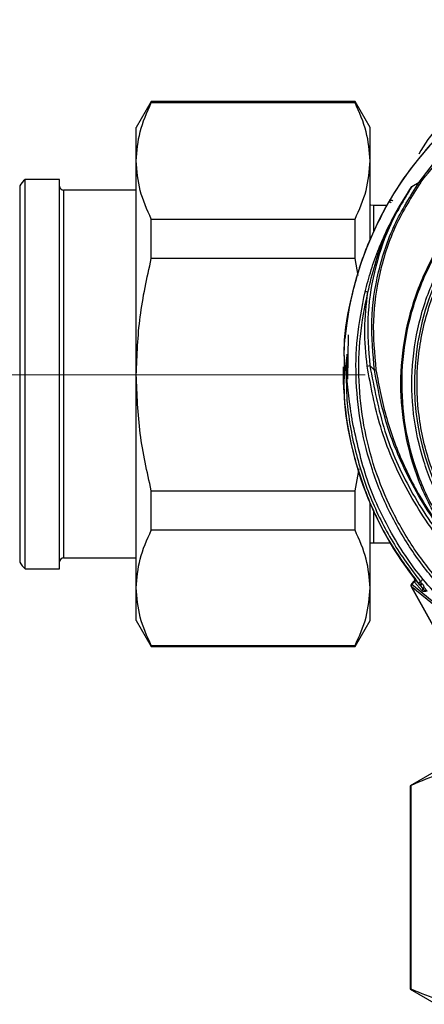
# Model space of a CAD drawing. Units: millimetres. Extents: x 10 to 416, y 10 to 287.
# Drawn here: x 74 to 89, y 157 to 195 of the extents above; entities that cross this region are included whole.
import ezdxf

# ---------------------------------------------------------------- set-up
doc = ezdxf.new("R2010")
doc.units = ezdxf.units.MM
doc.linetypes.add('CENTERX2', pattern=[20.32, 12.7, -2.54, 2.54, -2.54])
doc.styles.add('SLDTEXTSTYLE0', font='TXT', dxfattribs={"width": 0.75})
doc.dimstyles.new('SLDDIMSTYLE0', dxfattribs={"dimtxt": 3.5, "dimasz": 3.556, "dimexe": 0, "dimexo": 0.0625, "dimgap": 0.875, "dimtad": 1, "dimdec": 0, "dimlfac": 2, "dimrnd": 1e-09, "dimzin": 12, "dimdsep": 46, "dimtxsty": 'SLDTEXTSTYLE0', "dimsah": 1, "dimcen": 0.09, "dimadec": 0, "dimazin": 3, "dimtfac": 1, "dimtdec": 0, "dimtofl": 0, "dimtmove": 0, "dimatfit": 3, "dimfxl": 1, "dimfrac": 2, "dimtolj": 1, "dimtzin": 12, "dimarcsym": 0})

# ---------------------------------------------------------------- blocks, each defined once
blk = doc.blocks.new('_D_2')
at = {"color": 150, "linetype": 'Continuous', "lineweight": 0}
for p, q in [((26.247, 190.865), (26.247, 221.486)), ((236.021, 186.368), (236.021, 221.486)), ((26.247, 220.486), (236.021, 220.486))]:
    blk.add_line(p, q, dxfattribs=at)
at = {"color": 150, "linetype": 'Continuous', "lineweight": 18}
for points in [[(26.247, 220.486), (29.803, 220.105), (29.803, 220.867)], [(236.021, 220.486), (232.465, 220.867), (232.465, 220.105)]]:
    blk.add_solid(points, dxfattribs=at)
at = {"color": 150, "linetype": 'Continuous', "lineweight": 18, "insert": (127.255, 224.998), "char_height": 3.5, "attachment_point": 1, "style": 'SLDTEXTSTYLE0'}
blk.add_mtext('420', dxfattribs=at)

msp = doc.modelspace()

# ---------------------------------------------------------------- linework, layer by layer
at = {"color": 7, "linetype": 'Continuous', "lineweight": 25}
for p, q in [((78.725, 192.15), (78.147, 191.15)), ((86.57, 192.15), (78.725, 192.15)), ((78.725, 192.111), (78.725, 192.15)), ((78.725, 192.111), (86.57, 192.111)), ((87.147, 191.15), (86.57, 192.15)), ((86.57, 192.111), (86.57, 192.15)), ((78.147, 189.865), (78.147, 191.15)), ((87.147, 189.865), (87.147, 191.15)), ((78.147, 181.625), (78.147, 189.865)), ((87.147, 186.836), (87.147, 189.865)), ((89.04, 189.046), (89.63, 189.815)), ((75.197, 189.15), (73.863, 189.15)), ((73.863, 181.63), (73.863, 189.15)), ((75.197, 174.15), (75.197, 189.15)), ((88.753, 188.876), (89.04, 189.046)), ((73.659, 188.9), (73.659, 174.4)), ((78.147, 188.738), (75.347, 188.738)), ((75.347, 188.738), (75.347, 174.563)), ((87.903, 188.339), (87.891, 188.322)), ((87.794, 188.15), (87.278, 188.15)), ((87.278, 188.15), (87.278, 187.133)), ((78.725, 186.097), (78.725, 187.618)), ((78.725, 187.618), (86.57, 187.618)), ((86.57, 186.097), (86.57, 187.618)), ((86.57, 186.097), (78.725, 186.097)), ((86.694, 185.448), (86.57, 186.097)), ((86.304, 183.161), (86.275, 181.456)), ((86.354, 180.577), (86.147, 182.391)), ((86.149, 182.366), (86.15, 181.768)), ((86.113, 181.768), (86.113, 181.755)), ((87.141, 181.976), (87.319, 181.796)), ((73.863, 174.15), (73.863, 181.63)), ((78.147, 173.41), (78.147, 181.625)), ((86.57, 177.153), (86.732, 177.996)), ((78.725, 177.153), (86.57, 177.153)), ((78.725, 175.636), (78.725, 177.153)), ((86.57, 175.636), (86.57, 177.153)), ((87.147, 173.41), (87.147, 176.674)), ((87.278, 176.378), (87.278, 175.15)), ((86.57, 175.636), (78.725, 175.636)), ((87.278, 175.15), (87.916, 175.15)), ((75.347, 174.563), (78.147, 174.563)), ((73.863, 174.15), (75.197, 174.15)), ((88.819, 173.823), (88.876, 173.752)), ((89.09, 173.648), (89.19, 173.766)), ((78.147, 172.15), (78.147, 173.41)), ((87.147, 172.15), (87.147, 173.41)), ((88.732, 173.469), (88.729, 173.468)), ((88.729, 173.468), (88.735, 173.452)), ((88.732, 173.469), (88.739, 173.453)), ((90.359, 172.125), (88.732, 173.469)), ((88.735, 173.452), (88.739, 173.453)), ((88.739, 173.453), (90.063, 171.077)), ((88.741, 173.44), (90.068, 171.06)), ((88.833, 173.672), (88.746, 173.57)), ((88.746, 173.57), (88.748, 173.568)), ((88.748, 173.568), (88.755, 173.56)), ((88.842, 173.662), (88.755, 173.56)), ((88.755, 173.56), (90.382, 172.216)), ((88.864, 173.635), (88.842, 173.662)), ((89.155, 173.292), (88.864, 173.635)), ((88.876, 173.752), (89.068, 173.517)), ((89.051, 173.543), (88.926, 173.692)), ((89.013, 173.584), (89.068, 173.517)), ((89.068, 173.517), (89.102, 173.481)), ((89.134, 173.59), (89.09, 173.648)), ((89.1, 173.484), (89.123, 173.459)), ((89.102, 173.481), (89.181, 173.374)), ((89.153, 173.569), (89.134, 173.59)), ((78.147, 172.15), (78.725, 171.15)), ((86.57, 171.15), (87.147, 172.15)), ((78.725, 171.185), (86.57, 171.185)), ((78.725, 171.15), (78.725, 171.185)), ((78.725, 171.15), (86.57, 171.15)), ((86.57, 171.15), (86.57, 171.185)), ((89.698, 166.366), (88.698, 165.789)), ((88.697, 165.788), (88.697, 157.943)), ((88.734, 157.949), (88.734, 165.794)), ((88.698, 157.943), (89.698, 157.365))]:
    msp.add_line(p, q, dxfattribs=at)
at = {"color": 7, "linetype": 'CENTERX2', "lineweight": 18, "ltscale": 2.5}
msp.add_line((239.357, 181.625), (24.825, 181.625), dxfattribs=at)
at = {"color": 7, "linetype": 'Continuous', "lineweight": 25, "flags": 128}
for points in [[(88.072, 188.62), (88.071, 188.62), (88.07, 188.621)], [(87.903, 188.339), (87.899, 188.335), (87.886, 188.317)], [(87.278, 188.15), (87.18, 188.155), (87.147, 188.159)], [(87.147, 175.142), (87.18, 175.145), (87.278, 175.15)], [(89.153, 173.569), (89.14, 173.554), (89.128, 173.538), (89.117, 173.524), (89.109, 173.511), (89.103, 173.499), (89.1, 173.49), (89.1, 173.484), (89.102, 173.481)], [(88.734, 157.949), (88.718, 157.948), (88.707, 157.946), (88.7, 157.945), (88.697, 157.943), (88.698, 157.943)]]:
    msp.add_lwpolyline(points, dxfattribs=at)
at = {"color": 7, "linetype": 'Continuous', "lineweight": 25}
for centre, radius, start, end in [((99.113, 181.769), 12.994, 285.3404, 174.5516), ((92.396, 188.468), 3.75, 113.2603, 153.9073), ((99.113, 181.763), 13, 131.73, 148.1597), ((98.631, 181.277), 9.774, 241.8081, 218.0839), ((74.525, 188.4), 1, 131.4096, 150), ((89.015, 188.934), 0.115, 51.6306, 77.6874), ((75.347, 188.888), 0.15, 180, 270), ((87.96, 188.25), 0.0998, 139.9297, 149.8414), ((86.965, 184.511), 0.305, 71.7436, 91.5377), ((99.113, 181.755), 13, 179.2383, 217.7644), ((87.008, 182.361), 0.408, 273.8227, 289.0259), ((87.394, 181.63), 0.182, 95.9607, 114.2884), ((75.347, 174.413), 0.15, 90, 180), ((74.525, 174.9), 1, 210, 228.5904), ((88.822, 173.505), 0.1, 139.5615, 201.599), ((88.801, 173.7), 0.0911, 314.0224, 34.402), ((92.288, 169.661), 5.111, 128.7348, 129.8603), ((89.231, 173.435), 0.182, 122.0558, 153.4991), ((89.277, 173.34), 0.101, 113.4878, 160.4555), ((89.081, 173.362), 0.101, 316.9319, 7.1468), ((88.731, 165.693), 0.101, 88.0574, 109.3092)]:
    msp.add_arc(centre, radius, start, end, dxfattribs=at)
for points, knots in [([(89.086, 189.024), (89.616, 189.687), (90.678, 191.016), (92.745, 192.54), (95.058, 193.635), (97.555, 194.226), (100.124, 194.294), (102.649, 193.825), (105.05, 192.874), (106.424, 191.853), (107.108, 191.344)], [0, 0, 0, 0, 0.124867, 0.250147, 0.374784, 0.500049, 0.625092, 0.749914, 0.875272, 1, 1, 1, 1]), ([(78.147, 189.865), (78.175, 190.241), (78.231, 190.998), (78.559, 191.738), (78.725, 192.111)], [0, 0, 0, 0, 0.496074, 1, 1, 1, 1]), ([(87.147, 189.865), (87.12, 190.241), (87.064, 190.998), (86.736, 191.738), (86.57, 192.111)], [0, 0, 0, 0, 0.4960738, 1, 1, 1, 1]), ([(90.541, 174.901), (90.173, 175.421), (89.438, 176.458), (88.737, 178.235), (88.345, 180.09), (88.304, 181.985), (88.605, 183.855), (89.242, 185.641), (90.193, 187.28), (91.429, 188.719), (92.905, 189.909), (94.577, 190.809), (96.382, 191.389), (98.267, 191.63), (100.162, 191.524), (102.004, 191.069), (103.747, 190.302), (104.756, 189.542), (105.261, 189.163)], [0, 0, 0, 0, 0.063095, 0.125794, 0.188082, 0.250535, 0.312909, 0.37523, 0.43774, 0.500008, 0.56263, 0.624888, 0.687557, 0.749845, 0.812513, 0.874883, 0.937499, 1, 1, 1, 1]), ([(90.613, 174.961), (90.241, 175.471), (89.498, 176.49), (88.786, 178.25), (88.391, 180.093), (88.345, 181.979), (88.646, 183.841), (89.281, 185.617), (90.23, 187.246), (91.462, 188.676), (92.93, 189.856), (94.593, 190.75), (96.386, 191.326), (98.259, 191.566), (100.14, 191.46), (101.974, 191.014), (103.693, 190.239), (105.247, 189.164), (106.577, 187.82), (107.641, 186.258), (108.398, 184.529), (108.829, 182.692), (108.916, 180.808), (108.659, 178.938), (108.067, 177.148), (107.156, 175.494), (105.962, 174.035), (104.519, 172.817), (102.881, 171.885), (101.096, 171.267), (99.231, 170.986), (97.344, 171.059), (95.485, 171.457), (94.352, 172.014), (93.785, 172.294)], [0, 0, 0, 0, 0.031441, 0.062761, 0.093916, 0.125171, 0.15639, 0.187579, 0.218852, 0.249993, 0.281298, 0.312411, 0.343724, 0.374838, 0.40614, 0.437287, 0.46856, 0.499768, 0.531139, 0.562439, 0.593617, 0.624861, 0.656104, 0.68729, 0.718586, 0.749733, 0.781057, 0.812184, 0.84351, 0.874652, 0.905953, 0.937139, 0.968523, 1, 1, 1, 1]), ([(90.832, 175.221), (90.507, 175.687), (89.839, 176.641), (89.161, 178.302), (88.766, 180.109), (88.723, 181.995), (89.037, 183.853), (89.685, 185.588), (90.608, 187.121), (91.752, 188.429), (93.103, 189.521), (94.67, 190.383), (96.429, 190.963), (98.299, 191.206), (100.18, 191.089), (101.974, 190.628), (103.595, 189.872), (105.016, 188.872), (106.245, 187.644), (107.268, 186.177), (108.03, 184.489), (108.469, 182.655), (108.551, 180.772), (108.282, 178.94), (107.701, 177.247), (106.857, 175.729), (105.766, 174.378), (104.414, 173.206), (102.816, 172.269), (101.039, 171.64), (99.174, 171.358), (97.326, 171.437), (95.574, 171.82), (94.519, 172.314), (94.004, 172.555)], [0, 0, 0, 0, 0.029406, 0.060338, 0.092377, 0.125, 0.157623, 0.189662, 0.220594, 0.25, 0.279406, 0.310338, 0.342377, 0.375, 0.407623, 0.439662, 0.470594, 0.5, 0.529406, 0.560338, 0.592377, 0.625, 0.657623, 0.689662, 0.720594, 0.75, 0.779406, 0.810338, 0.842377, 0.875, 0.907623, 0.939662, 0.970594, 1, 1, 1, 1]), ([(92.406, 173.873), (91.974, 174.277), (91.085, 175.108), (90.052, 176.68), (89.299, 178.479), (88.925, 180.438), (88.958, 182.43), (89.386, 184.335), (90.15, 186.049), (91.185, 187.537), (92.473, 188.813), (94.03, 189.859), (95.833, 190.608), (97.791, 190.983), (99.785, 190.951), (101.686, 190.518), (103.412, 189.77), (104.384, 189.038), (104.856, 188.682)], [0, 0, 0, 0, 0.058258, 0.1200057, 0.1843204, 0.25, 0.3156796, 0.3799943, 0.441742, 0.5, 0.558258, 0.6200057, 0.6843204, 0.75, 0.8156796, 0.8799943, 0.941742, 1, 1, 1, 1]), ([(78.725, 187.618), (78.561, 187.986), (78.232, 188.726), (78.176, 189.483), (78.147, 189.865)], [0, 0, 0, 0, 0.49656, 1, 1, 1, 1]), ([(86.57, 187.618), (86.734, 187.986), (87.063, 188.726), (87.119, 189.483), (87.147, 189.865)], [0, 0, 0, 0, 0.49656, 1, 1, 1, 1]), ([(87.319, 181.796), (87.259, 182.43), (87.14, 183.701), (87.427, 185.599), (88.022, 187.425), (88.7, 188.504), (89.04, 189.046)], [0, 0, 0, 0, 0.24962, 0.499847, 0.748906, 1, 1, 1, 1]), ([(89.086, 189.024), (88.749, 188.485), (88.076, 187.41), (87.486, 185.593), (87.201, 183.707), (87.317, 182.442), (87.375, 181.811)], [0, 0, 0, 0, 0.251126, 0.500176, 0.750376, 1, 1, 1, 1]), ([(86.957, 184.816), (87.031, 185.099), (87.179, 185.662), (87.48, 186.494), (87.832, 187.295), (88.251, 188.098), (88.579, 188.606), (88.753, 188.876)], [0, 0, 0, 0, 0.19729, 0.392202, 0.593662, 0.784918, 1, 1, 1, 1]), ([(88.753, 188.876), (88.442, 188.357), (87.821, 187.321), (87.27, 185.586), (86.996, 183.786), (87.093, 182.579), (87.141, 181.976)], [0, 0, 0, 0, 0.250507, 0.499944, 0.750171, 1, 1, 1, 1]), ([(87.061, 184.8), (87.24, 185.52), (87.599, 186.963), (88.368, 188.237), (88.753, 188.876)], [0, 0, 0, 0, 0.498968, 1, 1, 1, 1]), ([(88.07, 188.621), (88.046, 188.583), (87.999, 188.507), (87.94, 188.408), (87.897, 188.336), (87.889, 188.324), (87.886, 188.317)], [0, 0, 0, 0, 0.250413, 0.49997, 0.750073, 1, 1, 1, 1]), ([(87.874, 188.301), (87.569, 187.721), (86.957, 186.561), (86.415, 184.672), (86.144, 183.328), (86.149, 182.623), (86.149, 182.572)], [0, 0, 0, 0, 0.324852, 0.649704, 0.974556, 1, 1, 1, 1]), ([(87.884, 188.315), (87.891, 188.322), (87.905, 188.335), (87.932, 188.347), (87.964, 188.352), (87.997, 188.345), (88.017, 188.334), (88.024, 188.327), (88.025, 188.327)], [0, 0, 0, 0, 0.194936, 0.35497, 0.569131, 0.804338, 0.986377, 1, 1, 1, 1]), ([(78.147, 181.625), (78.175, 182.373), (78.231, 183.882), (78.559, 185.355), (78.725, 186.097)], [0, 0, 0, 0, 0.496074, 1, 1, 1, 1]), ([(91.082, 172.279), (90.662, 172.661), (89.816, 173.431), (88.754, 174.8), (87.867, 176.31), (87.207, 177.925), (86.773, 179.621), (86.584, 181.331), (86.615, 183.087), (86.841, 184.227), (86.957, 184.816)], [0, 0, 0, 0, 0.1222835, 0.2462143, 0.3718293, 0.4991653, 0.62158, 0.748831, 0.8701788, 1, 1, 1, 1]), ([(104.112, 170.465), (103.576, 170.258), (102.504, 169.845), (100.805, 169.512), (99.082, 169.402), (97.358, 169.534), (95.67, 169.902), (94.048, 170.5), (92.524, 171.316), (91.127, 172.333), (89.885, 173.535), (88.819, 174.895), (87.953, 176.39), (87.3, 177.99), (86.875, 179.664), (86.688, 181.38), (86.725, 183.11), (86.949, 184.237), (87.061, 184.8)], [0, 0, 0, 0, 0.062647, 0.125248, 0.187802, 0.250309, 0.312774, 0.375204, 0.437608, 0.5, 0.562392, 0.624796, 0.687226, 0.749691, 0.812198, 0.874752, 0.937353, 1, 1, 1, 1]), ([(87.036, 181.954), (86.99, 182.43), (86.897, 183.38), (87.006, 184.327), (87.061, 184.8)], [0, 0, 0, 0, 0.5, 1, 1, 1, 1]), ([(86.147, 182.391), (86.146, 182.407), (86.145, 182.441), (86.147, 182.533), (86.154, 182.717), (86.168, 182.888), (86.178, 183.003)], [0, 0, 0, 0, 0.119482, 0.250891, 0.501275, 1, 1, 1, 1]), ([(86.253, 182.417), (86.236, 181.869), (86.199, 180.652), (86.514, 178.79), (87.113, 176.908), (87.962, 175.167), (88.719, 174.148), (89.09, 173.648)], [0, 0, 0, 0, 0.174409, 0.386873, 0.596808, 0.801861, 1, 1, 1, 1]), ([(86.15, 181.768), (86.144, 181.433), (86.124, 180.445), (86.411, 178.816), (86.991, 176.941), (87.845, 175.163), (88.623, 174.11), (89.013, 173.584)], [0, 0, 0, 0, 0.113381, 0.335036, 0.556691, 0.778345, 1, 1, 1, 1]), ([(101.312, 169.953), (100.509, 169.961), (98.863, 169.977), (96.395, 170.567), (93.991, 171.608), (91.792, 173.123), (89.921, 175.029), (88.484, 177.218), (87.48, 179.548), (87.181, 181.166), (87.036, 181.954)], [0, 0, 0, 0, 0.117613, 0.241342, 0.369504, 0.5, 0.630496, 0.758658, 0.882387, 1, 1, 1, 1]), ([(87.141, 181.976), (87.302, 181.125), (87.617, 179.455), (88.668, 177.114), (90.084, 175.015), (91.874, 173.21), (93.962, 171.758), (96.272, 170.728), (98.755, 170.097), (100.45, 170.073), (101.314, 170.061)], [0, 0, 0, 0, 0.127903, 0.250924, 0.37639, 0.500395, 0.624363, 0.749813, 0.872474, 1, 1, 1, 1]), ([(90.536, 174.855), (90.273, 175.171), (89.718, 175.84), (89.012, 176.933), (88.299, 178.302), (87.678, 179.912), (87.437, 181.175), (87.319, 181.796)], [0, 0, 0, 0, 0.1588381, 0.3359635, 0.5022083, 0.7557199, 1, 1, 1, 1]), ([(87.375, 181.811), (87.494, 181.179), (87.732, 179.919), (88.426, 178.111), (89.333, 176.391), (90.137, 175.37), (90.54, 174.859)], [0, 0, 0, 0, 0.2491548, 0.4975017, 0.7484337, 1, 1, 1, 1]), ([(78.725, 177.153), (78.561, 177.884), (78.232, 179.357), (78.176, 180.866), (78.147, 181.625)], [0, 0, 0, 0, 0.49656, 1, 1, 1, 1]), ([(86.473, 179.815), (86.461, 179.891), (86.437, 180.042), (86.405, 180.252), (86.377, 180.446), (86.362, 180.533), (86.354, 180.577)], [0, 0, 0, 0, 0.253151, 0.501674, 0.751164, 1, 1, 1, 1]), ([(90.891, 172.015), (90.334, 172.534), (89.215, 173.576), (87.936, 175.475), (86.955, 177.561), (86.635, 179.055), (86.473, 179.815)], [0, 0, 0, 0, 0.248477, 0.499696, 0.745373, 1, 1, 1, 1]), ([(78.147, 173.41), (78.175, 173.783), (78.231, 174.533), (78.559, 175.267), (78.725, 175.636)], [0, 0, 0, 0, 0.496074, 1, 1, 1, 1]), ([(87.147, 173.41), (87.12, 173.783), (87.064, 174.533), (86.736, 175.267), (86.57, 175.636)], [0, 0, 0, 0, 0.496074, 1, 1, 1, 1]), ([(88.819, 173.823), (88.831, 173.806), (88.847, 173.781), (88.858, 173.743), (88.859, 173.723), (88.86, 173.714)], [0, 0, 0, 0, 0.515435, 0.763469, 1, 1, 1, 1]), ([(88.846, 173.776), (88.847, 173.774), (88.852, 173.763), (88.855, 173.742), (88.853, 173.723), (88.853, 173.714)], [0, 0, 0, 0, 0.1054, 0.567256, 1, 1, 1, 1]), ([(78.725, 171.185), (78.561, 171.549), (78.232, 172.282), (78.176, 173.032), (78.147, 173.41)], [0, 0, 0, 0, 0.49656, 1, 1, 1, 1]), ([(86.57, 171.185), (86.734, 171.549), (87.063, 172.282), (87.119, 173.032), (87.147, 173.41)], [0, 0, 0, 0, 0.49656, 1, 1, 1, 1]), ([(88.842, 173.662), (88.839, 173.665), (88.834, 173.67), (88.832, 173.673), (88.835, 173.671), (88.841, 173.667), (88.843, 173.665)], [0, 0, 0, 0, 0.256238, 0.512476, 0.768715, 1, 1, 1, 1]), ([(88.86, 173.714), (88.859, 173.704), (88.857, 173.686), (88.847, 173.67), (88.842, 173.662)], [0, 0, 0, 0, 0.518128, 1, 1, 1, 1]), ([(88.909, 173.707), (88.898, 173.709), (88.881, 173.711), (88.865, 173.713), (88.854, 173.714), (88.849, 173.715), (88.856, 173.714), (88.86, 173.714)], [0, 0, 0, 0, 0.2568244, 0.3902918, 0.5231501, 0.7755856, 1, 1, 1, 1]), ([(89.236, 173.433), (89.226, 173.46), (89.207, 173.509), (89.17, 173.55), (89.153, 173.569)], [0, 0, 0, 0, 0.546913, 1, 1, 1, 1]), ([(89.345, 173.279), (89.344, 173.282), (89.335, 173.305), (89.304, 173.338), (89.262, 173.386), (89.243, 173.42), (89.236, 173.433)], [0, 0, 0, 0, 0.060487, 0.500309, 0.805332, 1, 1, 1, 1]), ([(89.345, 173.279), (89.309, 173.275), (89.255, 173.268), (89.187, 173.268), (89.165, 173.285), (89.155, 173.292)], [0, 0, 0, 0, 0.500462, 0.7718737, 1, 1, 1, 1]), ([(89.181, 173.374), (89.19, 173.363), (89.21, 173.339), (89.272, 173.31), (89.315, 173.292), (89.345, 173.279)], [0, 0, 0, 0, 0.199531, 0.4409676, 1, 1, 1, 1]), ([(90.97, 166.396), (90.596, 166.364), (89.842, 166.301), (89.105, 165.964), (88.734, 165.794)], [0, 0, 0, 0, 0.496074, 1, 1, 1, 1]), ([(90.97, 157.396), (90.596, 157.42), (89.842, 157.467), (89.105, 157.787), (88.734, 157.949)], [0, 0, 0, 0, 0.496074, 1, 1, 1, 1])]:
    msp.add_open_spline(points, degree=3, knots=knots, dxfattribs=at)
for points in [[(87.961, 188.251), (87.949, 188.258), (87.927, 188.271), (87.898, 188.287), (87.878, 188.299), (87.876, 188.3), (87.874, 188.301)], [(88.755, 173.56), (88.75, 173.553), (88.74, 173.54), (88.732, 173.516), (88.728, 173.492), (88.731, 173.477), (88.732, 173.469)], [(88.739, 173.453), (88.739, 173.449), (88.739, 173.441), (88.747, 173.433), (88.759, 173.428), (88.771, 173.428), (88.777, 173.428)]]:
    msp.add_open_spline(points, degree=3, dxfattribs=at)

# ---------------------------------------------------------------- dimensions: what is measured, and where the dimension line sits
at = {"color": 150, "linetype": 'Continuous', "lineweight": 18}
dim = msp.add_linear_dim(base=(236.021, 220.486), p1=(26.247, 189.865), p2=(236.021, 185.368), dimstyle='SLDDIMSTYLE0', dxfattribs=at)
dim.commit()
dim.dimension.update_dxf_attribs({"geometry": '_D_2', "text_midpoint": (131.134, 220.486), "dimtype": 160})

doc.saveas('drawing.dxf')
